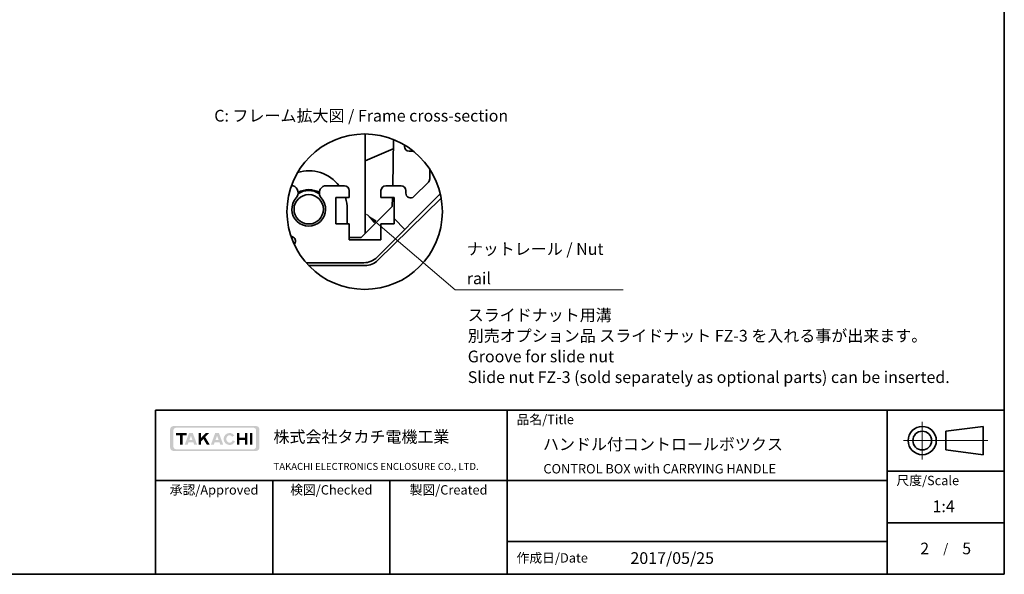
# Model space of a CAD drawing. Units: millimetres. Extents: x 0 to 6296, y -3 to 1124.
# Drawn here: x 2298 to 3138, y 0 to 473 of the extents above; entities that cross this region are included whole.
import ezdxf
from ezdxf.enums import TextEntityAlignment as Align

# ---------------------------------------------------------------- set-up
doc = ezdxf.new("R2010")
doc.units = ezdxf.units.MM
doc.header["$LTSCALE"] = 4
doc.linetypes.add('CHAIN', pattern=[0.35429999999999995, 0.2362, -0.0295, 0.0591, -0.0295])
for name, color, linetype, lineweight in [('Border (ISO)', 7, 'Continuous', 35), ('Detail Boundary (JIS)', 7, 'Continuous', 35), ('Hatch (ISO)', 1, 'Continuous', 18), ('Symbol (ISO)', 7, 'Continuous', 18), ('Title (ISO)', 7, 'Continuous', 35), ('Visible (ISO)', 7, 'Continuous', 35)]:
    doc.layers.add(name, color=color, linetype=linetype, lineweight=lineweight)
doc.styles.add('Note Text (TK)', font='txt')
doc.styles.add('文字スタイル67', font='arial.ttf')
doc.dimstyles.new('Default - Method 1b (TK)$7', dxfattribs={"dimscale": 4, "dimtxt": 2.5, "dimasz": 2.5, "dimexe": 1, "dimexo": 1.499999999999999, "dimgap": 1, "dimtad": 1, "dimtoh": 1, "dimrnd": 1e-08, "dimdsep": 46, "dimtxsty": 'Note Text (TK)', "dimcen": 0.09, "dimdle": 5, "dimclrd": 100, "dimclre": 100, "dimclrt": 7, "dimadec": 1, "dimazin": 1, "dimtfac": 1, "dimtmove": 0, "dimatfit": 3, "dimfxl": 1, "dimtolj": 1, "dimlwd": -1, "dimlwe": -1, "dimarcsym": 0})

# ---------------------------------------------------------------- blocks, each defined once
blk = doc.blocks.new('図面枠 tk図枠')
at = {"layer": 'Border (ISO)'}
for p in [(405.4999999999997, 289), (14.50000000000001, 8.000000000000009)]:
    blk.add_line(p, (405.4999999999997, 8.000000000000009), dxfattribs=at)
blk = doc.blocks.new('表題欄 tk表題欄')
at = {"layer": 'Hatch (ISO)'}
h = blk.add_hatch(color=256, dxfattribs=at)
edge = h.paths.add_edge_path(flags=0)
edge.add_arc((95.57537688673351, 236.2990653650367), 0.5958259999999997, 269.9999999999897, 360)
edge.add_line((96.17120288673351, 236.2990653650368), (96.1712028867335, 239.7107813650365))
edge.add_arc((95.5753768867335, 239.7107813650366), 0.5958259999999997, 0, 90.0000000000068)
edge.add_line((95.57537688673342, 240.3066073650366), (79.13710888673356, 240.3066073650366))
edge.add_arc((79.13710888673353, 239.7107813650366), 0.5958259999999997, 89.99999999999744, 180)
edge.add_line((78.54128288673351, 239.7107813650365), (78.54128288673331, 236.2990653650368))
edge.add_arc((79.13710888673332, 236.2990653650365), 0.5958259999999997, 180, 270.0000000000231)
edge.add_line((79.13710888673356, 235.7032393650365), (95.57537688673342, 235.7032393650367))
edge = h.paths.add_edge_path()
edge.add_line((77.83935088673356, 239.9556413650365), (77.83935088673356, 236.0542053650368))
edge.add_arc((78.54128288673346, 236.0542053650367), 0.7019319999998936, 180, 270.0000000000087)
edge.add_line((78.54128288673355, 235.3522733650368), (96.17120288673351, 235.3522733650368))
edge.add_arc((96.17120288673351, 236.0542053650367), 0.7019319999998921, 270, 360)
edge.add_line((96.8731348867334, 236.0542053650368), (96.87313488673352, 239.9556413650365))
edge.add_arc((96.1712028867336, 239.9556413650367), 0.7019319999998921, 0, 90.00000000000873)
edge.add_line((96.1712028867335, 240.6575733650367), (78.54128288673355, 240.6575733650366))
edge.add_arc((78.54128288673355, 239.9556413650365), 0.7019319999999984, 90, 180)
for points in [[(79.07181288673355, 239.1476033650369), (79.07181288673355, 238.6578833650367), (79.92066088673353, 238.6578833650367), (79.92066088673353, 236.6581933650368), (80.50832488673353, 236.6581933650368), (80.50832488673353, 238.6578833650367), (81.35717288673355, 238.6578833650367), (81.35717288673355, 239.1476033650369)], [(85.68407849525303, 236.6581933650368), (84.9434673993943, 237.8918698287545), (84.41792288673358, 237.3246628822781), (84.41792288673358, 236.6581933650368), (83.89555488673355, 236.6581933650368), (83.89555488673355, 239.1476033650369), (84.41792288673358, 239.1476033650369), (84.41792288673358, 238.0993979968839), (85.38913556809511, 239.1476033650369), (86.1069649084727, 239.1476033650369), (85.31925422435492, 238.2974470774499), (86.30334488673353, 236.6581933650368)], [(92.0914293961446, 239.1476033650369), (92.0914293961446, 236.6581933650368), (92.60971639614463, 236.6581933650368), (92.60971639614463, 237.6580383650368), (93.76872039614459, 237.6580383650368), (93.76872039614459, 236.6581933650368), (94.28700739614462, 236.6581933650368), (94.28700739614462, 239.1476033650369), (93.76872039614459, 239.1476033650369), (93.76872039614459, 238.1477583650367), (92.60971639614463, 238.1477583650367), (92.60971639614463, 239.1476033650369)], [(94.8420233961447, 239.1476033650369), (94.8420233961447, 236.6581933650368), (95.3643913961447, 236.6581933650368), (95.3643913961447, 239.1476033650369)]]:
    blk.add_hatch(color=256, dxfattribs=at).paths.add_polyline_path(points)
h = blk.add_hatch(color=256, dxfattribs=at)
h.paths.add_polyline_path([(82.59020695886475, 237.7110913650368), (81.95242681460245, 237.7110913650368), (82.27131688673356, 238.5794973650367)], flags=0)
h.paths.add_polyline_path([(82.77903014574996, 237.1968853650368), (81.76360362771717, 237.1968853650368), (81.56578886050404, 236.6581933650368), (80.94907288673355, 236.6581933650368), (81.86321688673355, 239.1476033650369), (82.67941688673353, 239.1476033650369), (83.59356088673351, 236.6581933650368), (82.97684491296302, 236.6581933650368)])
h = blk.add_hatch(color=256, dxfattribs=at)
h.paths.add_polyline_path([(87.52707281460243, 237.7110913650368), (88.16485295886469, 237.7110913650368), (87.84596288673359, 238.5794973650367)], flags=0)
h.paths.add_polyline_path([(87.14043486050403, 236.6581933650368), (87.3382496277172, 237.1968853650368), (88.35367614574989, 237.1968853650368), (88.551490912963, 236.6581933650368), (89.16820688673344, 236.6581933650368), (88.25406288673351, 239.1476033650369), (87.43786288673356, 239.1476033650369), (86.52371888673358, 236.6581933650368)])
h = blk.add_hatch(color=256, dxfattribs=at)
edge = h.paths.add_edge_path()
edge.add_arc((90.52309888673331, 237.9028983650369), 1.273272000000011, 38.55054079078439, 336.5820184016556)
edge.add_line((91.69149139614443, 237.3968543650369), (91.17255542714857, 237.6216113977801))
edge.add_ellipse((90.52309888673351, 237.9028983650369), major_axis=(0, -0.7998759999999119), ratio=0.8673469387756529, start_angle=128.5505407907963, end_angle=426.582018401653, ccw=False)
edge.add_line((91.09381514418376, 238.3576891122095), (91.51887237036831, 238.6964075050431))
at = {"layer": 'Title (ISO)'}
for p, q in [((74.70882392282105, 244.052739026017), (255.7088239228211, 244.052739026017)), ((74.70882392282105, 209.052739026017), (74.70882392282105, 244.052739026017)), ((149.7088239228211, 244.052739026017), (149.7088239228211, 209.052739026017)), ((230.7088239228211, 244.052739026017), (230.7088239228211, 209.052739026017)), ((255.7088239228211, 244.052739026017), (255.7088239228211, 209.052739026017)), ((243.2088239228211, 239.552739026017), (251.2088239228211, 240.5527390260171)), ((243.2088239228211, 239.552739026017), (243.2088239228211, 235.552739026017)), ((251.2088239228211, 234.552739026017), (251.2088239228211, 240.5527390260171)), ((243.2088239228211, 235.552739026017), (251.2088239228211, 234.552739026017)), ((230.7088239228211, 231.052739026017), (255.7088239228211, 231.052739026017)), ((74.70882392282105, 229.052739026017), (230.7088239228211, 229.052739026017)), ((99.70882392282108, 229.052739026017), (99.70882392282108, 209.052739026017)), ((124.708823922821, 229.052739026017), (124.708823922821, 209.052739026017)), ((230.7088239228211, 220.052739026017), (255.7088239228211, 220.052739026017)), ((149.7088239228211, 216.052739026017), (230.7088239228211, 216.052739026017)), ((255.7088239228211, 209.052739026017), (74.70882392282105, 209.052739026017))]:
    blk.add_line(p, q, dxfattribs=at)
at = {"layer": 'Title (ISO)', "color": 4, "linetype": 'CHAIN', "lineweight": 18, "ltscale": 8.889559745788574}
blk.add_line((238.2088239228211, 241.552739026017), (238.2088239228211, 233.552739026017), dxfattribs=at)
at = {"layer": 'Title (ISO)', "color": 4, "linetype": 'CHAIN', "lineweight": 18, "ltscale": 20.00163269042969}
blk.add_line((252.2088239228211, 237.552739026017), (234.2088239228211, 237.552739026017), dxfattribs=at)
at = {"layer": 'Title (ISO)'}
for radius in [3, 2]:
    blk.add_circle((238.2088239228211, 237.552739026017), radius, dxfattribs=at)
at = {"layer": 'Title (ISO)', "color": 1, "char_height": 2.000000029802321, "line_spacing_factor": 1.5, "style": 'Note Text (TK)'}
for s, insert, attachment_point in [('\\fＭＳ Ｐゴシック|b0|i0;\\H2.0000;品名/Title', (151.708823922821, 242.052739026017), 4), ('\\fＭＳ Ｐゴシック|b0|i0;\\H2.0000;尺度/Scale', (232.7088239228211, 229.052739026017), 4), ('\\fＭＳ Ｐゴシック|b0|i0;\\H2.0000;承認/Approved', (87.20882392282108, 227.052739026017), 5), ('\\fＭＳ Ｐゴシック|b0|i0;\\H2.0000;検図/Checked', (112.208823922821, 227.052739026017), 5), ('\\fＭＳ Ｐゴシック|b0|i0;\\H2.0000;製図/Created', (137.2088239228211, 227.052739026017), 5), ('\\fＭＳ Ｐゴシック|b0|i0;\\H2.0000;作成日/Date', (151.708823922821, 212.552739026017), 4)]:
    blk.add_mtext(s, dxfattribs=dict(at, insert=insert, attachment_point=attachment_point))
at = {"layer": 'Title (ISO)', "color": 7, "line_spacing_factor": 1.5, "style": 'Note Text (TK)'}
for s, insert, char_height, attachment_point in [('株式会社タカチ電機工業', (99.87313488673342, 238.052739026017), 2.5, 4), ('\\fArial|b0|i0;\\H1.4986;TAKACHI ELECTRONICS ENCLOSURE CO., LTD.', (99.87313488673342, 232.052739026017), 1.49859994649887, 4), ('\\fＭＳ Ｐゴシック|b0|i0;\\H2.0000;/', (243.2088239228211, 214.552739026017), 2.000000029802321, 5)]:
    blk.add_mtext(s, dxfattribs=dict(at, insert=insert, char_height=char_height, attachment_point=attachment_point))
at = {"layer": 'Title (ISO)', "color": 7}
for tag, p, height, style in [('<品名>_001', (157.3395057354996, 235.5328526211062), 2.5, 'Note Text (TK)'), ('<Title>_001', (157.4305155958995, 230.5513747487906), 2.000000029802321, '文字スタイル67'), ('<ページ_No.>_001', (238.0980284456275, 213.302739026017), 2.5, 'Note Text (TK)'), ('<総ページ数>_001', (246.7997329866371, 213.302739026017), 2.5, 'Note Text (TK)'), ('作成日_001', (175.6179145609817, 211.2601253517655), 2.5, 'Note Text (TK)')]:
    blk.add_attdef(tag, p, '', height=height, dxfattribs=dict(at, style=style))
at = {"layer": 'Title (ISO)', "color": 7, "style": 'Note Text (TK)'}
for tag, p in [('<尺度>', (243.2088239228211, 223.5527390260171)), ('<承認>', (87.20882392282108, 217.052739026017))]:
    blk.add_attdef(tag, text='', height=2.5, dxfattribs=at).set_placement(p, align=Align.MIDDLE_CENTER)
blk = doc.blocks.new('2dTransSymbol1')
at = {"layer": 'Detail Boundary (JIS)'}
blk.add_circle((269.1090211468776, 85.30398251308438), 16.568430202098, dxfattribs=at)

msp = doc.modelspace()

# ---------------------------------------------------------------- hatches: boundary and pattern name
at = {"layer": 'Hatch (ISO)'}
h = msp.add_hatch(dxfattribs=at)
h.set_pattern_fill('ANSI31', color=256, scale=812.8, angle=90.00021045915001, style=0)
h.set_pattern_definition([(135.0002104591499, (1516.000001447079, -31.9999960516852), (-71.84178507748732, -71.8423128586498), [])])
edge = h.paths.add_edge_path()
edge.add_line((2626.356489929067, 366.151092465561), (2626.356489929067, 364.8736497403632))
edge.add_ellipse((2630.356489929067, 364.8736497403628), major_axis=(-3.999999999999984, 3.04e-14), ratio=1, start_angle=0, end_angle=90.00000000000047)
edge.add_line((2630.356489929067, 360.8736497403628), (2633.953389347112, 360.8736497403628))
edge.add_ellipse((2592.436086034589, 309.2159340006497), major_axis=(33.92040389447831, 56.93515846491139), ratio=1, start_angle=351.9964864335817, end_angle=360)
edge = h.paths.add_edge_path()
edge.add_ellipse((2592.436086034588, 309.2159340006508), major_axis=(55.52040389447951, 36.18965074690498), ratio=1, start_angle=340.0496467350822, end_angle=360)
edge.add_line((2647.956489929067, 345.4055847475558), (2647.956489929067, 337.295179288028))
edge.add_ellipse((2643.956489929066, 337.295179288028), major_axis=(4.000000000000127, -2.15e-14), ratio=1, start_angle=315.0000000000014, end_angle=360.0000000000003, ccw=False)
edge.add_line((2646.784917053813, 334.4667521632818), (2634.384917053813, 322.0667521632818))
edge.add_ellipse((2631.556489929067, 324.8951792880279), major_axis=(2.828427124746188, -2.828427124746172), ratio=1, start_angle=225.0000000000002, end_angle=360.0000000000005, ccw=False)
edge.add_line((2627.556489929067, 324.8951792880279), (2627.556489929067, 327.2736497403629))
edge.add_ellipse((2623.556489929067, 327.2736497403632), major_axis=(3.999999999999984, -3.7e-15), ratio=1, start_angle=0, end_angle=90.00000000000006)
edge.add_line((2623.556489929067, 331.2736497403632), (2610.356489929066, 331.2736497403633))
edge.add_ellipse((2610.356489929067, 327.2736497403632), major_axis=(-5.2e-15, 3.999999999999976), ratio=1, start_angle=0, end_angle=90)
edge.add_line((2606.356489929067, 327.2736497403632), (2606.356489929067, 321.2736497403633))
edge.add_line((2606.356489929067, 321.2736497403633), (2617.556489929067, 321.2736497403631))
edge.add_line((2617.556489929067, 321.273649740363), (2617.556489929067, 298.8736497403629))
edge.add_line((2617.556489929067, 298.8736497403629), (2606.356489929066, 298.8736497403632))
edge.add_line((2606.356489929067, 298.8736497403632), (2606.356489929067, 285.2736497403634))
edge.add_line((2606.356489929067, 285.2736497403633), (2579.156489929067, 285.273649740363))
edge.add_line((2579.156489929067, 285.2736497403631), (2579.156489929067, 298.873649740363))
edge.add_line((2579.156489929067, 298.8736497403629), (2567.956489929067, 298.8736497403632))
edge.add_line((2567.956489929067, 298.8736497403632), (2567.956489929067, 321.2736497403631))
edge.add_line((2567.956489929067, 321.273649740363), (2579.156489929067, 321.273649740363))
edge.add_line((2579.156489929067, 321.273649740363), (2579.156489929067, 327.2736497403629))
edge.add_ellipse((2575.156489929067, 327.2736497403632), major_axis=(3.999999999999984, 5.2e-15), ratio=1, start_angle=0, end_angle=89.99999999999991)
edge.add_line((2575.156489929067, 331.2736497403632), (2558.137938534104, 331.273649740363))
edge.add_ellipse((2560.19450601477, 325.2130779688658), major_axis=(-2.056567480665246, 6.060571771497292), ratio=1, start_angle=9.19e-14, end_angle=113.3358856282215)
edge.add_ellipse((2544.756489929067, 311.273649740363), major_axis=(10.68785729010197, 9.650373388963457), ratio=1, start_angle=95.84042627878472, end_angle=359.9999999999999, ccw=False)
edge.add_ellipse((2529.318473843364, 325.2130779688658), major_axis=(4.750158795600972, -4.289054839539209), ratio=1, start_angle=0, end_angle=113.3358856282131)
edge.add_line((2531.37504132403, 331.2736497403629), (2529.940888780998, 331.2739572580371))
edge.add_ellipse((2592.43608603459, 309.2159340006523), major_axis=(-63.06412053543144, -20.374561857405), ratio=1, start_angle=322.6547883045914, end_angle=360)
edge.add_ellipse((2544.756489929072, 311.273649740371), major_axis=(-15.38452442991339, -22.43227759712383), ratio=1, start_angle=0, end_angle=5.122613976775074)
edge.add_ellipse((2529.478573802745, 284.0715658666852), major_axis=(1.957759086032556, 3.485758556493106), ratio=1, start_angle=254.9977823364356, end_angle=360.00000000000114, ccw=False)
edge.add_ellipse((2592.436086034588, 309.2159340006507), major_axis=(-49.96274162998515, -43.54228426028754), ratio=1, start_angle=343.8605149771453, end_angle=360)
edge.add_line((2542.473344404604, 265.673649740363), (2591.729072931098, 265.673649740363))
edge.add_ellipse((2591.729072931097, 281.6736497403632), major_axis=(2.07e-14, -16.00000000000004), ratio=1, start_angle=5.31e-14, end_angle=44.99999999999992)
edge.add_line((2603.042781430082, 270.3599412413784), (2656.972752055408, 324.2899118667036))

# ---------------------------------------------------------------- linework, layer by layer
at = {"layer": 'Visible (ISO)'}
for p, q in [((2592.756489929064, 375.4888802995246), (2592.756489929064, 290.6446857654032)), ((2617.013694838294, 370.7638601662099), (2616.324390651282, 331.2736497403655)), ((2592.756489929066, 352.6725719397057), (2616.873993208056, 362.7603591300137)), ((2626.356489929071, 366.1510924655588), (2626.356489929071, 364.8736497403611)), ((2630.356489929071, 360.8736497403611), (2633.953389347115, 360.8736497403611)), ((2647.956489929072, 345.4055847475542), (2647.956489929072, 337.2951792880265)), ((2531.375041324033, 331.2736497403615), (2529.940888781001, 331.2739572580353)), ((2575.15648992907, 331.2736497403613), (2558.137938534107, 331.2736497403613)), ((2623.55648992907, 331.2736497403615), (2610.356489929071, 331.2736497403613)), ((2646.784917053817, 334.4667521632805), (2634.384917053817, 322.0667521632805)), ((2567.95648992907, 298.8736497403614), (2567.95648992907, 321.2736497403613)), ((2567.95648992907, 321.2736497403613), (2579.15648992907, 321.2736497403613)), ((2579.15648992907, 321.2736497403613), (2579.15648992907, 327.2736497403615)), ((2603.042781430086, 270.3599412413772), (2656.972752055412, 324.2899118667019)), ((2657.688731095565, 320.8046518907134), (2603.813533388225, 267.8616425538952)), ((2606.35648992907, 327.2736497403615), (2606.35648992907, 321.2736497403613)), ((2606.35648992907, 321.2736497403613), (2617.55648992907, 321.2736497403613)), ((2616.149840002, 321.2736497403649), (2616.014149110798, 313.4999237897721)), ((2617.55648992907, 321.2736497403613), (2617.55648992907, 298.8736497403618)), ((2627.55648992907, 324.8951792880265), (2627.55648992907, 327.2736497403615)), ((2577.556489929063, 298.873649740365), (2577.556489929063, 311.2736497403621)), ((2616.014149110798, 313.4999237897721), (2589.326098748006, 287.2736497403623)), ((2579.15648992907, 298.8736497403618), (2567.95648992907, 298.8736497403614)), ((2579.15648992907, 285.2736497403618), (2579.15648992907, 298.8736497403618)), ((2617.55648992907, 298.8736497403618), (2606.35648992907, 298.8736497403618)), ((2606.35648992907, 298.8736497403618), (2606.35648992907, 285.2736497403618)), ((2589.326098748006, 287.2736497403623), (2579.156489929068, 287.2736497403623)), ((2606.35648992907, 285.2736497403618), (2579.15648992907, 285.2736497403618)), ((2542.473344404605, 265.6736497403622), (2591.729072931101, 265.673649740362)), ((2544.670904293753, 263.2736497403622), (2592.598985159428, 263.2736497403623))]:
    msp.add_line(p, q, dxfattribs=at)
msp.add_circle((2544.756489929061, 311.2736497403615), 12.56468000000002, dxfattribs=at)
for centre, radius, start, end in [((2630.356489929071, 364.8736497403611), 4.000000000000024, 180, 270), ((2544.756489929064, 311.2736497403622), 32.80000000000006, 37.57186931969878, 106.9073421498854), ((2643.956489929071, 337.2951792880266), 4.000000000000166, 315.0000000000088, 0), ((2529.318473843367, 325.2130779688642), 6.400000000000008, 317.920213139393, 71.2560987676118), ((2544.756489929064, 311.2736497403621), 16.80000000000006, 57.43867244140411, 122.5613275585495), ((2560.194506014773, 325.2130779688642), 6.400000000000011, 108.7439012323882, 222.0797868606076), ((2575.15648992907, 327.2736497403615), 4.000000000000024, 0, 90), ((2610.356489929071, 327.2736497403615), 4.000000000000015, 90, 180), ((2623.55648992907, 327.2736497403615), 4.000000000000024, 0, 90), ((2544.756489929069, 311.2736497403615), 14.40000000000001, 137.9202131393924, 42.07978686060735), ((2544.756489929061, 311.2736497403615), 15.99999999999999, 55.40515451659761, 124.5948454833547), ((2544.756489929061, 311.2736497403619), 32.80000000000208, 0, 17.75082718194456), ((2631.55648992907, 324.8951792880266), 3.999999999999986, 180, 315.0000000000085), ((2544.756489929075, 311.2736497403696), 27.20093142024794, 235.5568566608658, 240.6794706376508), ((2529.478573802747, 284.0715658666841), 3.997916126322321, 315.6772529740833, 60.67947063765083), ((2591.729072931101, 281.6736497403621), 16.0000000000002, 270, 315.0000000000085), ((2592.598985159428, 279.2736497403627), 16.0000000000004, 270, 314.4999999999928)]:
    msp.add_arc(centre, radius, start, end, dxfattribs=at)

# ---------------------------------------------------------------- block references
at = {"xscale": 4, "yscale": 4, "zscale": 4}
for name in ['図面枠 tk図枠', '2dTransSymbol1']:
    msp.add_blockref(name, (1516.000001447079, -31.9999960516852), dxfattribs=at)
ref = msp.add_blockref('表題欄 tk表題欄', (2115.164705755795, -836.2109521557531), dxfattribs=dict(xscale=4, yscale=4, zscale=4))
ref.add_attrib('<品名>_001', 'ハンドル付コントロールボツクス', (2744.522728697794, 105.9204583286713), dxfattribs={"layer": 'Title (ISO)', "color": 7, "height": 10, "style": 'Note Text (TK)'})
ref.add_attrib('<尺度>_001', '1:4', (3076.787440708856, 52.97954010111165), dxfattribs={"layer": 'Title (ISO)', "color": 7, "height": 10, "style": 'Note Text (TK)'})
ref.add_attrib('作成日_001', '2017/05/25', (2819.115962164177, 8.829549251308753), dxfattribs={"layer": 'Title (ISO)', "color": 7, "height": 10, "style": 'Note Text (TK)'})
ref.add_attrib('<Title>_001', 'CONTROL BOX with CARRYING HANDLE', (2744.886768139394, 85.99454683940903), dxfattribs={"layer": 'Title (ISO)', "color": 7, "height": 8.00000011920929, "style": '文字スタイル67'})
ref.add_attrib('<ページ_No.>_001', '2', (3066.278991788913, 16.97954010111158), dxfattribs={"layer": 'Title (ISO)', "color": 7, "height": 10, "style": 'Note Text (TK)'})
ref.add_attrib('<総ページ数>_001', '5', (3102.105049087684, 17.0852699783285), dxfattribs={"layer": 'Title (ISO)', "color": 7, "height": 10, "style": 'Note Text (TK)'})

# ---------------------------------------------------------------- texts
at = {"layer": 'Symbol (ISO)', "color": 7, "insert": (2464.166594788823, 382.9197274415684), "char_height": 10, "attachment_point": 7, "style": 'Note Text (TK)'}
msp.add_mtext('C: フレーム拡大図 / Frame cross-section', dxfattribs=at)
at = {"layer": 'Symbol (ISO)', "color": 7, "char_height": 10, "style": 'Note Text (TK)'}
for s, insert, width, attachment_point, line_spacing_factor in [('{ナットレール / Nut rail}', (2679.548255112337, 244.2521607056258), 139.0643310546875, 7, 1.5), ('{スライドナット用溝\\P別売オプション品 スライドナット FZ-3 を入れる事が出来ます。\\PGroove for slide nut\\PSlide nut FZ-3 (sold separately as optional parts) can be inserted.}', (2680.35649903736, 193.2788299039386), 411.5789413452148, 4, 1.058181762695312)]:
    msp.add_mtext(s, dxfattribs=dict(at, insert=insert, width=width, attachment_point=attachment_point, line_spacing_factor=line_spacing_factor))

# ---------------------------------------------------------------- leaders
at = {"layer": 'Symbol (ISO)', "color": 100, "annotation_type": 0, "has_hookline": 1, "hookline_direction": 0, "text_width": 133.4090909090909}
msp.add_leader([(2593.934000557042, 306.9662340318373), (2669.548255112337, 242.5854940389591), (2679.548255112337, 242.5854940389591)], dimstyle='Default - Method 1b (TK)$7', override={"dimgap": 0, "dimtad": 1}, dxfattribs=at)

doc.saveas('drawing.dxf')
